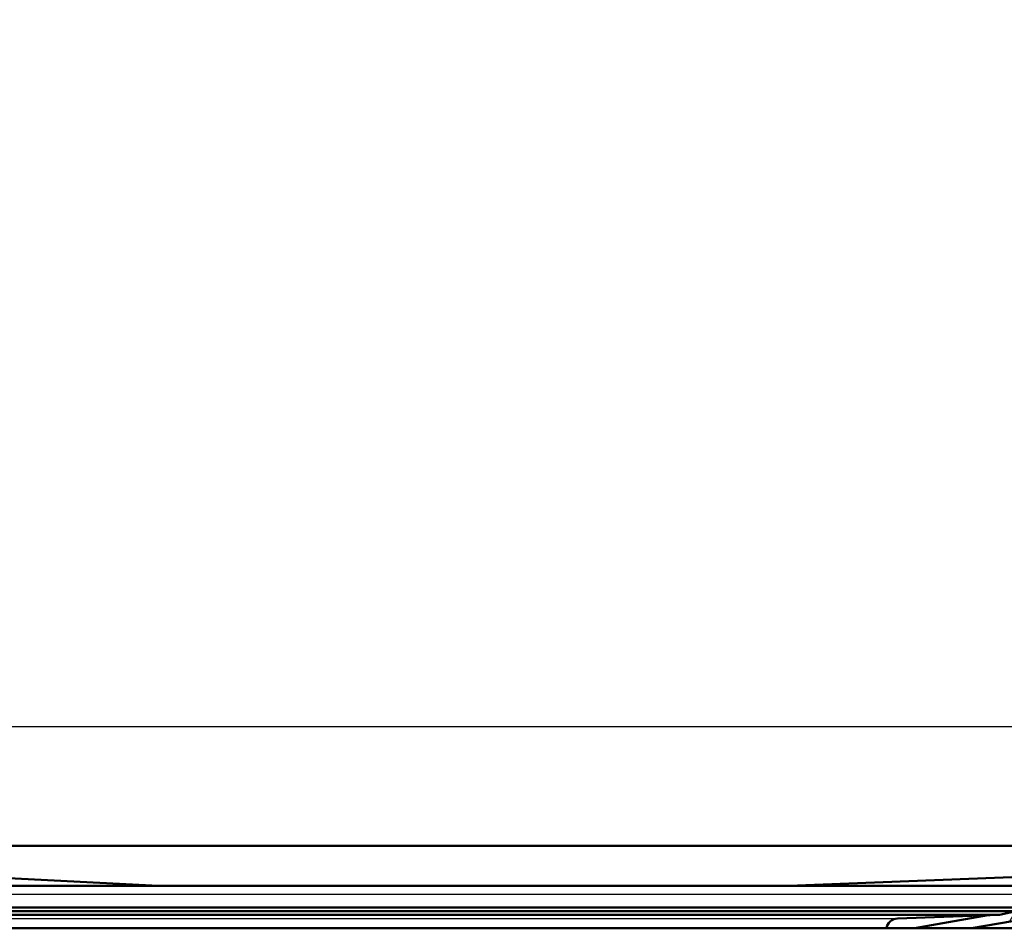
# Model space of a CAD drawing. Units: millimetres. Extents: x 0 to 2100, y 0 to 4094.
# Drawn here: x 1098 to 1197, y 1501 to 1593 of the extents above; entities that cross this region are included whole.
import ezdxf

# ---------------------------------------------------------------- set-up
doc = ezdxf.new("R2010")
doc.units = ezdxf.units.MM
doc.header["$LTSCALE"] = 10
for name, color, linetype, lineweight in [('Hatch', 7, 'Continuous', 9), ('Visible Edges(ISO)', 7, 'Continuous', 50), ('Visible Tangent Edges(ISO)', 7, 'Continuous', 25)]:
    doc.layers.add(name, color=color, linetype=linetype, lineweight=lineweight)

msp = doc.modelspace()

# ---------------------------------------------------------------- hatches: boundary and pattern name
at = {"layer": 'Hatch'}
h = msp.add_hatch(dxfattribs=at)
h.set_pattern_fill('ANSI31', color=256, scale=254, angle=15, style=0)
h.set_pattern_definition([(60, (0, 0), (-27.4963, 15.875), [])])
edge = h.paths.add_edge_path()
edge.add_line((1187.6379, 1501.4535), (1193.3967, 1501.4535))
edge.add_line((1193.3967, 1501.4535), (1197.5066, 1502.1781))
edge.add_ellipse((1197.0724, 1504.6402), major_axis=(2.462, 0.4341), ratio=1, start_angle=270, end_angle=305)
edge.add_line((1198.8402, 1502.8724), (1200.1271, 1504.1593))
edge.add_ellipse((1201.5413, 1502.7451), major_axis=(1.4142, 1.4142), ratio=1, start_angle=45, end_angle=90, ccw=False)
edge.add_ellipse((1201.5413, 1502.7451), major_axis=(2, 0), ratio=1, start_angle=89.333692, end_angle=90, ccw=False)
edge.add_line((1201.5646, 1504.7449), (1201.593, 1504.7464))
edge.add_line((1201.593, 1504.7464), (1278.825, 1508.7451))
edge.add_ellipse((1278.7987, 1521.7451), major_axis=(13, 0.0264), ratio=1, start_angle=270, end_angle=359.883805)
edge.add_line((1291.7987, 1521.7451), (1291.7987, 1543.7451))
edge.add_line((1291.7987, 1543.7451), (1291.7987, 1678.7451))
edge.add_line((1291.7987, 1678.7451), (1291.7987, 1706.7451))
edge.add_ellipse((1293.7987, 1706.7451), major_axis=(0, 2), ratio=1, start_angle=0, end_angle=90, ccw=False)
edge.add_line((1293.7987, 1708.7451), (1320.7987, 1708.7451))
edge.add_line((1320.7987, 1708.7451), (1320.7987, 1709.7451))
edge.add_line((1320.7987, 1709.7451), (1301.7987, 1709.7451))
edge.add_line((1301.7987, 1709.7451), (1293.7987, 1709.7451))
edge.add_ellipse((1293.7987, 1706.7451), major_axis=(-3, 0), ratio=1, start_angle=270, end_angle=360)
edge.add_line((1290.7987, 1706.7451), (1290.7987, 1521.7451))
edge.add_ellipse((1278.7987, 1521.7451), major_axis=(12, 0), ratio=1, start_angle=270, end_angle=360, ccw=False)
edge.add_line((1278.7987, 1509.7451), (1201.5413, 1505.7451))
edge.add_ellipse((1201.5413, 1502.7451), major_axis=(-3, 0), ratio=1, start_angle=270, end_angle=315)
edge.add_line((1199.42, 1504.8664), (1198.1331, 1503.5795))
edge.add_ellipse((1197.0724, 1504.6402), major_axis=(-1.0607, -1.0607), ratio=1, start_angle=78.423529, end_angle=90, ccw=False)
edge.add_line((1197.8987, 1503.3882), (1197.8987, 1503.163))
edge.add_line((1197.8987, 1503.163), (1196.2074, 1502.8035))
edge.add_line((1196.2074, 1502.8035), (1195.0686, 1502.7637))
edge.add_line((1195.0686, 1502.7637), (1187.6379, 1501.4535))

# ---------------------------------------------------------------- linework, layer by layer
at = {"layer": 'Visible Edges(ISO)'}
for p, q in [((1032.7987, 1509.7451), (1111.5357, 1505.7451)), ((1032.7987, 1509.7451), (1278.7987, 1509.7451)), ((1278.7987, 1509.7451), (1175.0085, 1505.7451)), ((1111.5357, 1505.7451), (1080.056, 1505.7451)), ((1175.0085, 1505.7451), (1111.5357, 1505.7451)), ((1201.5413, 1505.7451), (1175.0085, 1505.7451)), ((1083.6987, 1503.563), (1197.8987, 1503.563)), ((1083.6987, 1503.163), (1197.8987, 1503.163)), ((1085.3899, 1502.8035), (1196.2074, 1502.8035)), ((1185.9531, 1502.4454), (1196.2074, 1502.8035)), ((1196.2074, 1502.8035), (1197.8987, 1503.163)), ((1195.0686, 1502.7637), (1187.6379, 1501.4535)), ((1193.3967, 1501.4535), (1197.5066, 1502.1781)), ((1080.7987, 1501.4535), (1200.7987, 1501.4535))]:
    msp.add_line(p, q, dxfattribs=at)
msp.add_arc((1185.9949, 1501.2461), 1.2, 92, 170.049376, dxfattribs=at)
at = {"layer": 'Visible Tangent Edges(ISO)'}
for p, q in [((1278.7987, 1521.7451), (1032.7987, 1521.7451)), ((1199.42, 1504.8664), (1082.1774, 1504.8664)), ((1198.1331, 1503.5795), (1083.4642, 1503.5795)), ((1095.6443, 1502.4454), (1185.9531, 1502.4454))]:
    msp.add_line(p, q, dxfattribs=at)

doc.saveas('drawing.dxf')
